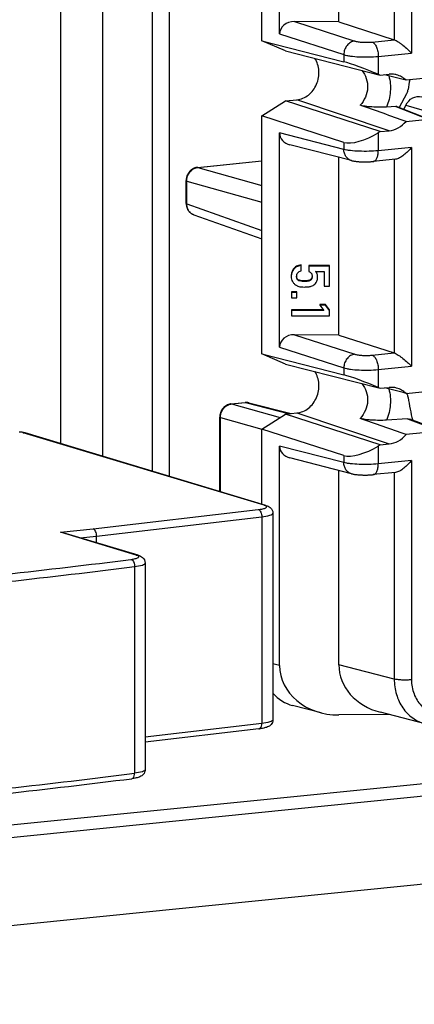
# Model space of a CAD drawing. Units: millimetres. Extents: x 0 to 594, y 0 to 420.
# Drawn here: x 521 to 528, y 298 to 313 of the extents above; entities that cross this region are included whole.
import ezdxf

# ---------------------------------------------------------------- set-up
doc = ezdxf.new("R2010")
doc.units = ezdxf.units.MM
doc.header["$LTSCALE"] = 32.67
for name, color, linetype in [('FORMDICHTUNGDXF_CONTINUOUS_LINE', 7, 'CONTINUOUS'), ('KASTEN_P_-52DXF_CONTINUOUS_LINE', 7, 'CONTINUOUS'), ('KLEMMENTRAEGDXF_CONTINUOUS_LINE', 7, 'CONTINUOUS'), ('STROMSCHIENEDXF_CONTINUOUS_LINE', 7, 'CONTINUOUS'), ('X-363-01_DXF_CONTINUOUS_LINE', 7, 'CONTINUOUS')]:
    doc.layers.add(name, color=color, linetype=linetype)

msp = doc.modelspace()

# ---------------------------------------------------------------- linework, layer by layer
at = {"layer": 'FORMDICHTUNGDXF_CONTINUOUS_LINE', "color": 7, "linetype": 'Continuous'}
for p, q in [((509.05248, 299.30616), (561.98198, 304.61265)), ((562.48198, 304.46226), (509.44404, 299.1449)), ((508.79834, 297.70144), (563.12768, 303.14827))]:
    msp.add_line(p, q, dxfattribs=at)
at = {"layer": 'KASTEN_P_-52DXF_CONTINUOUS_LINE', "color": 9, "linetype": 'Continuous'}
for p, q in [((523.40687, 329.47841), (523.40687, 306.08382)), ((523.6707, 329.50486), (523.6707, 306.00447)), ((521.96367, 329.33372), (521.96367, 306.51789)), ((522.62324, 329.39985), (522.62324, 306.31951))]:
    msp.add_line(p, q, dxfattribs=at)
at = {"layer": 'KASTEN_P_-52DXF_CONTINUOUS_LINE', "color": 7, "linetype": 'Continuous'}
msp.add_line((509.05248, 299.30616), (561.98236, 304.61269), dxfattribs=at)
at = {"layer": 'KLEMMENTRAEGDXF_CONTINUOUS_LINE', "color": 7, "linetype": 'Continuous'}
for p, q in [((525.12897, 312.85228), (525.12897, 315.41272)), ((525.40899, 312.95897), (525.40899, 315.14418)), ((526.34215, 313.14788), (526.34215, 314.76092)), ((526.34215, 313.14788), (525.64224, 313.1539)), ((526.34215, 313.14788), (527.2144, 312.8667)), ((525.12897, 312.85228), (526.42036, 312.52217)), ((525.50071, 312.69256), (525.12897, 312.85228)), ((525.50071, 312.69256), (526.99455, 312.31069)), ((526.96323, 312.32415), (526.99455, 312.31069)), ((526.99455, 312.31069), (527.13323, 312.32459)), ((527.94399, 312.28643), (527.39959, 312.23185)), ((527.40929, 312.01462), (527.29414, 311.80041)), ((525.12897, 311.67045), (525.50071, 311.90471)), ((525.50071, 311.90471), (525.68323, 311.92301)), ((526.99455, 311.42314), (525.50071, 311.90471)), ((527.2401, 311.81801), (527.09278, 311.8094)), ((527.25513, 311.81566), (527.76445, 311.61655)), ((525.12897, 307.92824), (525.12897, 311.67045)), ((526.42036, 311.25415), (525.12897, 311.67045)), ((527.39959, 311.5832), (527.7507, 311.6184)), ((525.40899, 308.03493), (525.40899, 311.40191)), ((526.99455, 311.42314), (526.96323, 311.4034)), ((526.99455, 311.42314), (527.13323, 311.43705)), ((526.54226, 310.96749), (525.57256, 311.21537)), ((524.11592, 310.86117), (525.12897, 310.96274)), ((526.34215, 308.22385), (526.34215, 311.01865)), ((527.23619, 310.98884), (526.88318, 310.95345)), ((523.93999, 310.29533), (523.93999, 310.65301)), ((524.05839, 310.11685), (525.12897, 309.7359)), ((525.74824, 309.23222), (525.74824, 309.32734)), ((525.87293, 309.31639), (525.87293, 309.22614)), ((526.19721, 309.31639), (525.87293, 309.31639)), ((526.19721, 309.30598), (525.87293, 309.30598)), ((525.97581, 309.22614), (526.1112, 309.22614)), ((526.1112, 309.22614), (526.1112, 308.99149)), ((526.19721, 308.99149), (526.19721, 309.31639)), ((525.59762, 308.90221), (525.59762, 308.80709)), ((525.68322, 308.90221), (525.59762, 308.90221)), ((525.68322, 308.89179), (525.59762, 308.89179)), ((525.68322, 308.80709), (525.68322, 308.90221)), ((526.1112, 308.99149), (526.19721, 308.99149)), ((525.59762, 308.80709), (525.68322, 308.80709)), ((526.04371, 308.70606), (526.04371, 308.69564)), ((526.13507, 308.70606), (526.04371, 308.70606)), ((526.19721, 308.62176), (526.13507, 308.70606)), ((526.13507, 308.70606), (526.13507, 308.69564)), ((525.59639, 308.62176), (525.59639, 308.52623)), ((526.09853, 308.62176), (525.59639, 308.62176)), ((526.10626, 308.61134), (525.59639, 308.61134)), ((526.04371, 308.69564), (526.10626, 308.61134)), ((526.13507, 308.69564), (526.04371, 308.69564)), ((526.19721, 308.61134), (526.13507, 308.69564)), ((526.19721, 308.52623), (526.19721, 308.62176)), ((525.59639, 308.52623), (526.19721, 308.52623)), ((526.34215, 308.22385), (525.64224, 308.22986)), ((526.34215, 308.22385), (527.2144, 307.94266)), ((525.12897, 307.92824), (526.42036, 307.59813)), ((525.50071, 307.76852), (525.12897, 307.92824)), ((525.50071, 307.76852), (526.99455, 307.38665)), ((526.96323, 307.40011), (526.99455, 307.38665)), ((526.99455, 307.38665), (527.13323, 307.40056)), ((527.39959, 307.30781), (527.7507, 307.34301)), ((524.644, 307.14094), (524.86888, 307.16348)), ((524.92771, 307.15911), (525.59052, 306.98968)), ((525.50071, 306.98067), (525.68323, 306.99897)), ((524.46807, 305.76465), (524.46807, 306.93276)), ((525.12897, 306.74641), (525.50071, 306.98067)), ((526.99455, 306.4991), (525.50071, 306.98067)), ((527.42532, 306.90479), (527.09278, 306.88536)), ((527.97698, 306.70962), (527.46155, 306.89948)), ((526.42036, 306.33011), (525.12897, 306.74641)), ((525.12897, 305.56587), (525.12897, 306.74641)), ((527.94399, 306.71374), (527.39959, 306.65916)), ((525.40899, 303.03095), (525.40899, 306.47787)), ((526.99455, 306.4991), (526.96323, 306.47937)), ((526.99455, 306.4991), (527.13323, 306.51301)), ((526.54226, 306.04345), (525.57256, 306.29134)), ((526.34215, 303.03897), (526.34215, 306.09461)), ((527.23619, 306.0648), (526.88318, 306.02941)), ((526.0633, 302.28481), (525.61476, 302.39947)), ((527.13256, 302.25804), (526.34201, 302.25125)), ((527.70065, 302.11282), (526.99647, 302.29283))]:
    msp.add_line(p, q, dxfattribs=at)
at = {"layer": 'KLEMMENTRAEGDXF_CONTINUOUS_LINE', "color": 9, "linetype": 'Continuous'}
for p, q in [((527.48584, 314.91704), (527.48584, 312.65758)), ((527.2144, 314.72892), (527.2144, 312.8667)), ((525.64224, 313.1539), (526.59354, 312.84723)), ((525.40899, 312.95897), (526.42036, 312.63294)), ((526.86497, 312.83166), (527.2144, 312.8667)), ((526.42036, 312.63294), (526.42036, 312.52217)), ((526.96323, 312.60518), (527.48584, 312.65758)), ((526.96323, 312.60518), (526.96323, 312.32415)), ((527.13323, 311.43705), (525.68323, 311.92301)), ((527.2401, 311.81801), (527.7507, 311.6184)), ((526.42036, 311.14338), (525.40899, 311.40191)), ((526.96323, 311.4034), (526.96323, 311.12237)), ((526.42036, 311.25415), (526.42036, 311.14338)), ((527.48584, 311.17477), (526.96323, 311.12237)), ((527.48584, 311.17477), (527.48584, 307.73354)), ((524.12321, 310.86055), (525.12897, 310.96139)), ((527.2144, 310.98666), (527.2144, 307.94266)), ((524.12321, 310.86055), (525.12897, 310.57511)), ((523.94969, 310.2887), (523.94969, 310.64638)), ((523.94969, 310.64638), (525.12897, 310.31169)), ((523.94969, 310.2887), (525.12897, 309.86907)), ((525.62839, 309.26499), (525.62839, 309.25457)), ((525.72154, 309.08558), (525.72154, 309.07516)), ((525.80709, 309.07485), (525.80709, 309.06443)), ((525.88968, 309.09171), (525.88968, 309.08129)), ((525.64224, 308.22986), (526.59354, 307.92319)), ((525.40899, 308.03493), (526.42036, 307.7089)), ((526.86497, 307.90763), (527.2144, 307.94266)), ((526.42036, 307.7089), (526.42036, 307.59813)), ((526.96323, 307.68114), (527.48584, 307.73354)), ((526.96323, 307.68114), (526.96323, 307.40011)), ((524.65128, 307.14032), (524.87616, 307.16286)), ((524.87616, 307.16286), (525.56404, 306.98702)), ((524.65128, 307.14032), (525.41663, 306.92769)), ((525.68323, 306.99897), (527.13323, 306.51301)), ((524.4781, 305.76163), (524.4781, 306.92602)), ((524.4781, 306.92602), (525.12866, 306.74529)), ((527.42532, 306.90479), (527.94399, 306.71374)), ((526.42036, 306.21934), (525.40899, 306.47787)), ((526.96323, 306.47937), (526.96323, 306.19833)), ((526.42036, 306.33011), (526.42036, 306.21934)), ((527.48584, 306.25073), (526.96323, 306.19833)), ((527.48584, 306.25073), (527.48584, 302.80381)), ((527.2144, 306.06262), (527.2144, 302.816)), ((525.40899, 303.03095), (525.306, 303.05728)), ((527.2144, 302.816), (526.34215, 303.03897))]:
    msp.add_line(p, q, dxfattribs=at)
at = {"layer": 'KLEMMENTRAEGDXF_CONTINUOUS_LINE', "color": 7, "linetype": 'Continuous'}
for points in [[(526.54227, 310.96749), (526.5488, 310.96588), (526.5582, 310.96375), (526.56842, 310.96168), (526.5793, 310.9597), (526.59073, 310.95785), (526.60263, 310.95614), (526.61487, 310.9546), (526.62729, 310.95322), (526.6397, 310.95202), (526.652, 310.95099), (526.66396, 310.95012), (526.6757, 310.9494), (526.68728, 310.9488), (526.69878, 310.9483), (526.71033, 310.94791), (526.72193, 310.94761), (526.73361, 310.94741), (526.74532, 310.94731), (526.75705, 310.9473), (526.76878, 310.94738), (526.78048, 310.94756), (526.79216, 310.94783), (526.80383, 310.9482), (526.81549, 310.94866), (526.82715, 310.94923), (526.83882, 310.94989), (526.8505, 310.95066), (526.86219, 310.95155), (526.8739, 310.95256), (526.88318, 310.95345)], [(524.11592, 310.86117), (524.11101, 310.86061), (524.1022, 310.85924), (524.09342, 310.85741), (524.08468, 310.85513), (524.07603, 310.85239), (524.06746, 310.84919), (524.05902, 310.84556), (524.05071, 310.84147), (524.04256, 310.83696), (524.03459, 310.83202), (524.02682, 310.82666), (524.01928, 310.8209), (524.01198, 310.81476), (524.00494, 310.80824), (523.99819, 310.80136), (523.99173, 310.79414), (523.98559, 310.78659), (523.97979, 310.77874), (523.97433, 310.7706), (523.96923, 310.7622), (523.96451, 310.75355), (523.96018, 310.74468), (523.95624, 310.73561), (523.95272, 310.72636), (523.94961, 310.71696), (523.94692, 310.70742), (523.94467, 310.69779), (523.94285, 310.68807), (523.94148, 310.67829), (523.94055, 310.66849), (523.94007, 310.65867), (523.93999, 310.65301)], [(523.93999, 310.29533), (523.94007, 310.28962), (523.94053, 310.28017), (523.94142, 310.27078), (523.94271, 310.26149), (523.94442, 310.2523), (523.94654, 310.24325), (523.94905, 310.23435), (523.95197, 310.22562), (523.95526, 310.21708), (523.95893, 310.20876), (523.96297, 310.20066), (523.96737, 310.19282), (523.97211, 310.18524), (523.97718, 310.17793), (523.98257, 310.17093), (523.98826, 310.16424), (523.99424, 310.15788), (524.00048, 310.15185), (524.00698, 310.14617), (524.01373, 310.14085), (524.0207, 310.1359), (524.02788, 310.13131), (524.03526, 310.12711), (524.04282, 310.12329), (524.05056, 310.11986), (524.0584, 310.11685)], [(524.92771, 307.15911), (524.91995, 307.1609), (524.91219, 307.1623), (524.90435, 307.16334), (524.89646, 307.16402), (524.88852, 307.16432), (524.88056, 307.16425), (524.8726, 307.16381), (524.86888, 307.16348)], [(524.644, 307.14094), (524.63908, 307.14037), (524.63027, 307.139), (524.62149, 307.13718), (524.61276, 307.13489), (524.6041, 307.13215), (524.59554, 307.12896), (524.5871, 307.12532), (524.57879, 307.12124), (524.57064, 307.11673), (524.56267, 307.11178), (524.5549, 307.10643), (524.54736, 307.10067), (524.54006, 307.09452), (524.53302, 307.088), (524.52627, 307.08112), (524.51981, 307.0739), (524.51367, 307.06635), (524.50787, 307.0585), (524.50241, 307.05036), (524.49731, 307.04196), (524.49259, 307.03331), (524.48826, 307.02444), (524.48432, 307.01536), (524.48079, 307.00611), (524.47768, 306.99671), (524.475, 306.98718), (524.47275, 306.97754), (524.47093, 306.96782), (524.46956, 306.95804), (524.46863, 306.94823), (524.46815, 306.93842), (524.46807, 306.93276)], [(526.54227, 306.04345), (526.5488, 306.04184), (526.5582, 306.03972), (526.56842, 306.03764), (526.5793, 306.03566), (526.59073, 306.03381), (526.60263, 306.0321), (526.61487, 306.03056), (526.62729, 306.02918), (526.6397, 306.02798), (526.652, 306.02695), (526.66396, 306.02608), (526.6757, 306.02536), (526.68728, 306.02476), (526.69878, 306.02426), (526.71033, 306.02387), (526.72193, 306.02357), (526.73361, 306.02337), (526.74532, 306.02327), (526.75705, 306.02326), (526.76878, 306.02334), (526.78048, 306.02352), (526.79216, 306.02379), (526.80383, 306.02416), (526.81549, 306.02462), (526.82715, 306.02519), (526.83882, 306.02585), (526.8505, 306.02663), (526.86219, 306.02751), (526.8739, 306.02852), (526.88318, 306.02941)]]:
    msp.add_lwpolyline(points, dxfattribs=at)
at = {"layer": 'KLEMMENTRAEGDXF_CONTINUOUS_LINE', "color": 9, "linetype": 'Continuous'}
for centre, radius, start, end in [((524.13875, 310.70273), 0.15859, 98.206351, 98.552262), ((524.13857, 310.70404), 0.15727, 95.603866, 98.209466), ((524.10768, 310.25536), 0.14702, 247.844534, 250.411662), ((524.66688, 306.98309), 0.15801, 98.25729, 98.599307), ((524.66669, 306.9844), 0.15667, 95.645402, 98.260453)]:
    msp.add_arc(centre, radius, start, end, dxfattribs=at)
at = {"layer": 'KLEMMENTRAEGDXF_CONTINUOUS_LINE', "color": 7, "linetype": 'Continuous'}
msp.add_arc((525.82282, 309.157), 0.14452, 182.284681, 184.699451, dxfattribs=at)
for centre, major_axis, ratio, start_param, end_param in [((525.64231, 312.95691), (0.23325, -0.00718), 0.84404342, 1.59709243, 3.16758417), ((526.76323, 312.37422), (0.39986, -0.15469), 0.06757676, 1.07333494, 2.62667797), ((526.13832, 312.45307), (7.94555, -1.97705), 0.01111311, 1.41414803, 1.45743011), ((530.47188, 311.82561), (1.64695, 2.7788), 0.93262422, 1.94560319, 1.99354171), ((526.13832, 311.90705), (7.94549, -2.79602), 0.01360073, 1.41616888, 1.50773188), ((527.24006, 311.7786), (0.0184, 0.03555), 0.93217133, 0.09787358, 0.50570695), ((525.64231, 311.40398), (0.23325, 0.00718), 0.84404342, 3.11560113, 4.38281414), ((526.76323, 311.47364), (0.3947, 0.17948), 0.36164802, -2.76352991, -1.21018688), ((525.64231, 308.03287), (0.23325, -0.00718), 0.84404342, 1.59709243, 3.16758417), ((526.76323, 307.45018), (0.39986, -0.15469), 0.06757676, 1.07333494, 2.62667797), ((526.13832, 307.52903), (7.94555, -1.97705), 0.01111311, 1.41414803, 1.45743011), ((530.47188, 307.88638), (1.64695, 2.7788), 0.93262422, 2.28027898, 2.39711136), ((526.13832, 306.98301), (7.94549, -2.79602), 0.01360073, 1.41616888, 1.50773187), ((525.64231, 306.47994), (0.23325, 0.00718), 0.84404342, 3.11560113, 4.38281414), ((526.76323, 306.5496), (0.3947, 0.17948), 0.36164802, -2.76352991, -1.21018688), ((526.34229, 303.03922), (0.93299, 0.02874), 0.84404342, 3.11560113, 4.68609287), ((527.27546, 303.04724), (0.93299, 0.02874), 0.84404342, 3.11560113, 4.38280557), ((525.8219, 303.17224), (0.23104, 0.76612), 0.85270544, -3.64163651, -3.10523175)]:
    msp.add_ellipse(centre, major_axis=major_axis, ratio=ratio, start_param=start_param, end_param=end_param, dxfattribs=at)
at = {"layer": 'KLEMMENTRAEGDXF_CONTINUOUS_LINE', "color": 9, "linetype": 'Continuous'}
for points, knots in [([(526.59354, 312.84723), (526.57058, 312.84483), (526.52387, 312.82867), (526.46769, 312.77883), (526.43005, 312.71083), (526.4206, 312.65885), (526.42036, 312.63294)], [0, 0, 0, 0, 0.23208078, 0.48006957, 0.73948946, 1, 1, 1, 1]), ([(526.59354, 312.84723), (526.60111, 312.84479), (526.61828, 312.84048), (526.65867, 312.83342), (526.71723, 312.82809), (526.79063, 312.82669), (526.84071, 312.82923), (526.86497, 312.83166)], [0, 0, 0, 0, 0.08742158, 0.19407161, 0.45007247, 0.73220134, 1, 1, 1, 1]), ([(526.86497, 312.83166), (526.87969, 312.82673), (526.90024, 312.80963), (526.92092, 312.78024), (526.94123, 312.74), (526.95834, 312.68106), (526.96323, 312.63091), (526.96323, 312.60518)], [0, 0, 0, 0, 0.18029132, 0.29256482, 0.41864432, 0.7012586, 1, 1, 1, 1]), ([(526.42036, 312.63294), (526.43553, 312.6283), (526.46989, 312.62015), (526.55068, 312.60691), (526.6678, 312.59715), (526.81457, 312.59503), (526.9147, 312.60032), (526.96323, 312.60518)], [0, 0, 0, 0, 0.0871864, 0.19371582, 0.44971089, 0.73200511, 1, 1, 1, 1]), ([(526.70216, 312.38548), (526.73358, 312.34827), (526.78325, 312.26052), (526.80379, 312.11029), (526.76853, 311.96121), (526.71158, 311.87546), (526.67702, 311.83868)], [0, 0, 0, 0, 0.24513519, 0.49375697, 0.74598342, 1, 1, 1, 1]), ([(527.12894, 312.29969), (527.15095, 312.22034), (527.16681, 312.0511), (527.12583, 311.88649), (527.09278, 311.8094)], [0, 0, 0, 0, 0.4954071, 1, 1, 1, 1]), ([(526.96323, 311.12237), (526.91469, 311.11751), (526.8146, 311.11183), (526.66788, 311.11257), (526.55079, 311.12055), (526.46996, 311.13204), (526.43557, 311.13923), (526.42036, 311.14338)], [0, 0, 0, 0, 0.26837814, 0.55099003, 0.80696464, 0.91326063, 1, 1, 1, 1]), ([(526.54226, 310.96749), (526.52492, 310.97193), (526.49104, 310.98786), (526.45152, 311.029), (526.42633, 311.08279), (526.42054, 311.12294), (526.42036, 311.14337)], [0, 0, 0, 0, 0.23437847, 0.47703895, 0.73248361, 1, 1, 1, 1]), ([(526.88318, 310.95345), (526.88883, 310.95401), (526.90047, 310.95736), (526.91611, 310.96823), (526.92992, 310.98435), (526.94647, 311.01372), (526.95995, 311.06053), (526.96323, 311.10082), (526.96323, 311.12237)], [0, 0, 0, 0, 0.08482419, 0.17676448, 0.28079548, 0.39923648, 0.67802991, 1, 1, 1, 1]), ([(523.94969, 310.64638), (523.9496, 310.67157), (523.95801, 310.72219), (523.9935, 310.789), (524.04742, 310.83885), (524.09263, 310.85617), (524.11516, 310.85955)], [0, 0, 0, 0, 0.25921609, 0.51722849, 0.76541745, 1, 1, 1, 1]), ([(523.93999, 310.65301), (523.93999, 310.65161), (523.94351, 310.64834), (523.94718, 310.64719), (523.94969, 310.64638)], [0, 0, 0, 0, 0.34745146, 1, 1, 1, 1]), ([(523.93999, 310.29533), (523.93999, 310.29392), (523.94351, 310.29066), (523.94718, 310.2895), (523.94969, 310.2887)], [0, 0, 0, 0, 0.34745235, 1, 1, 1, 1]), ([(524.05224, 310.1192), (524.03696, 310.12542), (524.00786, 310.14351), (523.97473, 310.18374), (523.95406, 310.23366), (523.94963, 310.27019), (523.94969, 310.2887)], [0, 0, 0, 0, 0.23625029, 0.48011791, 0.73484141, 1, 1, 1, 1]), ([(526.59354, 307.92319), (526.57058, 307.92079), (526.52387, 307.90463), (526.46769, 307.85479), (526.43005, 307.78679), (526.4206, 307.73481), (526.42036, 307.7089)], [0, 0, 0, 0, 0.23208078, 0.48006957, 0.73948946, 1, 1, 1, 1]), ([(526.59354, 307.92319), (526.60111, 307.92075), (526.61828, 307.91644), (526.65867, 307.90938), (526.71723, 307.90406), (526.79063, 307.90265), (526.84071, 307.90519), (526.86497, 307.90763)], [0, 0, 0, 0, 0.08742158, 0.19407161, 0.45007247, 0.73220134, 1, 1, 1, 1]), ([(526.86497, 307.90763), (526.87969, 307.90269), (526.90024, 307.88559), (526.92092, 307.8562), (526.94123, 307.81596), (526.95834, 307.75702), (526.96323, 307.70687), (526.96323, 307.68114)], [0, 0, 0, 0, 0.18029132, 0.29256482, 0.41864432, 0.7012586, 1, 1, 1, 1]), ([(526.42036, 307.7089), (526.43553, 307.70426), (526.46989, 307.69611), (526.55068, 307.68287), (526.6678, 307.67311), (526.81457, 307.67099), (526.9147, 307.67628), (526.96323, 307.68114)], [0, 0, 0, 0, 0.0871864, 0.19371582, 0.44971089, 0.73200511, 1, 1, 1, 1]), ([(526.70217, 307.46144), (526.73358, 307.42422), (526.78326, 307.33648), (526.80379, 307.18625), (526.76853, 307.03717), (526.71158, 306.95142), (526.67702, 306.91464)], [0, 0, 0, 0, 0.24513491, 0.49375647, 0.74598245, 1, 1, 1, 1]), ([(527.12894, 307.37565), (527.15095, 307.2963), (527.16681, 307.12706), (527.12583, 306.96245), (527.09278, 306.88536)], [0, 0, 0, 0, 0.49540737, 1, 1, 1, 1]), ([(524.87616, 307.16286), (524.8805, 307.16331), (524.89776, 307.16433), (524.9152, 307.16231), (524.92771, 307.15911)], [0, 0, 0, 0, 0.25253542, 1, 1, 1, 1]), ([(524.4781, 306.92602), (524.47801, 306.95121), (524.4864, 307.00183), (524.52181, 307.06866), (524.57561, 307.11855), (524.62075, 307.13591), (524.64325, 307.13931)], [0, 0, 0, 0, 0.25938189, 0.51749858, 0.76563969, 1, 1, 1, 1]), ([(524.46807, 306.93276), (524.46807, 306.93132), (524.47174, 306.928), (524.47551, 306.92684), (524.4781, 306.92602)], [0, 0, 0, 0, 0.34571501, 1, 1, 1, 1]), ([(526.54226, 306.04345), (526.52492, 306.04789), (526.49104, 306.06383), (526.45152, 306.10496), (526.42633, 306.15875), (526.42054, 306.1989), (526.42036, 306.21934)], [0, 0, 0, 0, 0.23437847, 0.47703895, 0.73248361, 1, 1, 1, 1]), ([(526.96323, 306.19833), (526.91469, 306.19347), (526.8146, 306.1878), (526.66788, 306.18853), (526.55079, 306.19651), (526.46996, 306.208), (526.43557, 306.21519), (526.42036, 306.21934)], [0, 0, 0, 0, 0.26837814, 0.55099003, 0.80696464, 0.91326063, 1, 1, 1, 1]), ([(526.88318, 306.02941), (526.88883, 306.02998), (526.90047, 306.03333), (526.91611, 306.04419), (526.92992, 306.06031), (526.94647, 306.08968), (526.95995, 306.13649), (526.96323, 306.17678), (526.96323, 306.19833)], [0, 0, 0, 0, 0.08482419, 0.17676448, 0.28079548, 0.39923648, 0.67802991, 1, 1, 1, 1]), ([(527.2144, 302.816), (527.21459, 302.73446), (527.23669, 302.57408), (527.32143, 302.39232), (527.41844, 302.27404), (527.5028, 302.20151), (527.59738, 302.1462), (527.66581, 302.12173), (527.70063, 302.11282)], [0, 0, 0, 0, 0.26645552, 0.52095488, 0.6438803, 0.76415435, 0.88253281, 1, 1, 1, 1]), ([(527.48584, 302.80381), (527.46157, 302.80138), (527.41152, 302.79864), (527.33814, 302.79935), (527.27959, 302.80379), (527.23919, 302.80997), (527.222, 302.81381), (527.2144, 302.816)], [0, 0, 0, 0, 0.26818804, 0.55064293, 0.80662912, 0.91304061, 1, 1, 1, 1]), ([(527.48584, 302.80381), (527.48584, 302.72861), (527.50494, 302.61559), (527.56971, 302.48342), (527.63464, 302.39936), (527.71411, 302.33283), (527.80508, 302.28652), (527.90385, 302.26239), (527.97175, 302.26173), (528.00537, 302.2651)], [0, 0, 0, 0, 0.26723693, 0.39578208, 0.52041543, 0.64178124, 0.76109125, 0.87993753, 1, 1, 1, 1])]:
    msp.add_open_spline(points, degree=3, knots=knots, dxfattribs=at)
at = {"layer": 'KLEMMENTRAEGDXF_CONTINUOUS_LINE', "color": 7, "linetype": 'Continuous'}
for points, knots in [([(527.2144, 312.8667), (527.22431, 312.86351), (527.24588, 312.85323), (527.27902, 312.83321), (527.31511, 312.80804), (527.36416, 312.77037), (527.42198, 312.72074), (527.46551, 312.67866), (527.48584, 312.65758)], [0, 0, 0, 0, 0.09055876, 0.20674017, 0.33711706, 0.47333435, 0.74503296, 1, 1, 1, 1]), ([(525.68323, 311.92301), (525.71529, 311.92623), (525.78011, 311.94325), (525.86745, 311.99602), (525.94087, 312.07216), (525.99518, 312.16599), (526.0267, 312.27075), (526.03313, 312.37899), (526.01396, 312.48293), (525.98405, 312.54584), (525.96536, 312.57379)], [0, 0, 0, 0, 0.11595998, 0.23693578, 0.36292149, 0.49252405, 0.623437, 0.75303932, 0.87902464, 1, 1, 1, 1]), ([(527.25247, 312.31533), (527.24285, 312.31787), (527.20374, 312.32635), (527.16312, 312.32759), (527.13323, 312.32459)], [0, 0, 0, 0, 0.24884052, 1, 1, 1, 1]), ([(527.39959, 312.23185), (527.37895, 312.2517), (527.33302, 312.28631), (527.27974, 312.30811), (527.25247, 312.31533)], [0, 0, 0, 0, 0.50376655, 1, 1, 1, 1]), ([(527.40929, 312.01462), (527.41228, 312.02019), (527.42325, 312.04293), (527.43017, 312.06761), (527.43276, 312.08632)], [0, 0, 0, 0, 0.25104188, 1, 1, 1, 1]), ([(527.09278, 311.8094), (527.05477, 311.80718), (526.9781, 311.80545), (526.88307, 311.80864), (526.80922, 311.81461), (526.75887, 311.82056), (526.71506, 311.828), (526.68848, 311.83464), (526.67702, 311.83868)], [0, 0, 0, 0, 0.27298141, 0.5494844, 0.68136823, 0.80421994, 0.91283687, 1, 1, 1, 1]), ([(527.13323, 311.43705), (527.18303, 311.44204), (527.28412, 311.47512), (527.36498, 311.54297), (527.39959, 311.5832)], [0, 0, 0, 0, 0.4853549, 1, 1, 1, 1]), ([(527.48584, 311.17477), (527.46814, 311.15287), (527.43029, 311.11077), (527.36828, 311.05492), (527.3127, 311.01645), (527.26805, 310.9957), (527.24628, 310.98985), (527.23605, 310.98883)], [0, 0, 0, 0, 0.26661906, 0.53473754, 0.78906117, 0.90259955, 1, 1, 1, 1]), ([(525.74824, 309.32734), (525.7351, 309.32591), (525.71036, 309.32154), (525.67654, 309.30883), (525.64863, 309.29015), (525.63431, 309.27378), (525.62839, 309.26499)], [0, 0, 0, 0, 0.2843921, 0.53802517, 0.77190488, 1, 1, 1, 1]), ([(525.62839, 309.26499), (525.61715, 309.24829), (525.59904, 309.213), (525.59268, 309.17366), (525.59268, 309.15469)], [0, 0, 0, 0, 0.51480446, 1, 1, 1, 1]), ([(525.62839, 309.25457), (525.61715, 309.23787), (525.59904, 309.20258), (525.59268, 309.16324), (525.59268, 309.14427)], [0, 0, 0, 0, 0.51480446, 1, 1, 1, 1]), ([(525.74824, 309.31692), (525.7351, 309.31549), (525.71036, 309.31112), (525.67654, 309.29841), (525.64863, 309.27973), (525.63431, 309.26336), (525.62839, 309.25457)], [0, 0, 0, 0, 0.2843921, 0.53802517, 0.77190488, 1, 1, 1, 1]), ([(525.67828, 309.14751), (525.67828, 309.1575), (525.6803, 309.17764), (525.69399, 309.20543), (525.71883, 309.22412), (525.73832, 309.23016), (525.74824, 309.23222)], [0, 0, 0, 0, 0.2488832, 0.49752116, 0.74772937, 1, 1, 1, 1]), ([(525.87293, 309.22614), (525.88693, 309.21856), (525.90677, 309.20312), (525.9207, 309.17392), (525.92272, 309.15789), (525.92272, 309.14995)], [0, 0, 0, 0, 0.50037695, 0.75040019, 1, 1, 1, 1]), ([(526.00873, 309.13171), (526.00873, 309.14884), (526.00361, 309.18307), (525.98638, 309.21317), (525.97581, 309.22614)], [0, 0, 0, 0, 0.50589412, 1, 1, 1, 1]), ([(526.00873, 309.14213), (526.00873, 309.15716), (526.00485, 309.18698), (525.99178, 309.21414), (525.98358, 309.22615)], [0, 0, 0, 0, 0.50832103, 1, 1, 1, 1]), ([(525.59268, 309.14427), (525.59268, 309.13042), (525.59555, 309.10345), (525.60594, 309.07824), (525.6127, 309.06718)], [0, 0, 0, 0, 0.51662758, 1, 1, 1, 1]), ([(525.6127, 309.06718), (525.61592, 309.06191), (525.62829, 309.04319), (525.64363, 309.02621), (525.65652, 309.01628)], [0, 0, 0, 0, 0.27528158, 1, 1, 1, 1]), ([(525.65652, 309.01628), (525.66058, 309.01315), (525.6771, 309.00145), (525.69584, 308.99282), (525.71038, 308.98865)], [0, 0, 0, 0, 0.25297106, 1, 1, 1, 1]), ([(525.72154, 309.07516), (525.7141, 309.07699), (525.69959, 309.08344), (525.68533, 309.10237), (525.67924, 309.12466), (525.67828, 309.1399), (525.67828, 309.14751)], [0, 0, 0, 0, 0.25122556, 0.50067239, 0.75022152, 1, 1, 1, 1]), ([(525.72154, 309.08558), (525.71551, 309.08706), (525.70397, 309.09169), (525.69027, 309.10496), (525.68173, 309.12348), (525.67941, 309.13754), (525.67878, 309.14516)], [0, 0, 0, 0, 0.23643111, 0.46234823, 0.70860987, 1, 1, 1, 1]), ([(525.80709, 309.07485), (525.79998, 309.07485), (525.7712, 309.07577), (525.74258, 309.0804), (525.72154, 309.08558)], [0, 0, 0, 0, 0.24684947, 1, 1, 1, 1]), ([(525.88968, 309.09171), (525.884, 309.08884), (525.8578, 309.07802), (525.82898, 309.07485), (525.80709, 309.07485)], [0, 0, 0, 0, 0.2250186, 1, 1, 1, 1]), ([(525.88968, 309.08129), (525.88337, 309.0781), (525.85704, 309.06749), (525.82827, 309.06443), (525.80709, 309.06443)], [0, 0, 0, 0, 0.25024123, 1, 1, 1, 1]), ([(525.92257, 309.15346), (525.92225, 309.14632), (525.92067, 309.133), (525.91431, 309.11497), (525.90394, 309.10075), (525.89463, 309.09422), (525.88968, 309.09171)], [0, 0, 0, 0, 0.29213604, 0.54424041, 0.7730736, 1, 1, 1, 1]), ([(525.92272, 309.14995), (525.92272, 309.14327), (525.92192, 309.12988), (525.91707, 309.11026), (525.90669, 309.09261), (525.89566, 309.08432), (525.88968, 309.08129)], [0, 0, 0, 0, 0.24970172, 0.49932515, 0.74910863, 1, 1, 1, 1]), ([(525.90626, 308.99108), (525.91681, 308.99474), (525.93763, 309.00464), (525.95589, 309.01865), (525.9645, 309.02654)], [0, 0, 0, 0, 0.48849052, 1, 1, 1, 1]), ([(525.9645, 309.02654), (525.96751, 309.0293), (525.98003, 309.04228), (525.98942, 309.05801), (525.99539, 309.07059)], [0, 0, 0, 0, 0.22658557, 1, 1, 1, 1]), ([(525.99539, 309.07059), (525.9998, 309.07987), (526.00666, 309.09993), (526.00873, 309.121), (526.00873, 309.13171)], [0, 0, 0, 0, 0.48958124, 1, 1, 1, 1]), ([(525.71038, 308.98865), (525.72253, 308.98516), (525.75265, 308.98074), (525.78289, 308.97973), (525.8005, 308.97973)], [0, 0, 0, 0, 0.4178671, 1, 1, 1, 1]), ([(525.8005, 308.97973), (525.8217, 308.97973), (525.851, 308.98059), (525.88625, 308.98555), (525.90026, 308.98899), (525.90626, 308.99108)], [0, 0, 0, 0, 0.59591393, 0.82138164, 1, 1, 1, 1]), ([(527.2144, 307.94266), (527.22431, 307.93947), (527.24588, 307.92919), (527.27902, 307.90917), (527.31511, 307.884), (527.36416, 307.84633), (527.42198, 307.7967), (527.46551, 307.75462), (527.48584, 307.73354)], [0, 0, 0, 0, 0.09055876, 0.20674017, 0.33711706, 0.47333435, 0.74503296, 1, 1, 1, 1]), ([(525.68323, 306.99897), (525.71529, 307.00219), (525.78011, 307.01921), (525.86745, 307.07198), (525.94087, 307.14812), (525.99518, 307.24196), (526.0267, 307.34671), (526.03313, 307.45496), (526.01396, 307.55889), (525.98405, 307.6218), (525.96536, 307.64975)], [0, 0, 0, 0, 0.11595998, 0.23693578, 0.36292149, 0.49252405, 0.623437, 0.75303932, 0.87902464, 1, 1, 1, 1]), ([(527.25247, 307.39129), (527.24285, 307.39383), (527.20374, 307.40231), (527.16312, 307.40355), (527.13323, 307.40056)], [0, 0, 0, 0, 0.24884052, 1, 1, 1, 1]), ([(527.39959, 307.30781), (527.37895, 307.32766), (527.33302, 307.36228), (527.27974, 307.38407), (527.25247, 307.39129)], [0, 0, 0, 0, 0.50376655, 1, 1, 1, 1]), ([(527.43276, 307.2415), (527.43192, 307.24746), (527.42754, 307.27084), (527.4188, 307.29342), (527.41007, 307.30887)], [0, 0, 0, 0, 0.25324715, 1, 1, 1, 1]), ([(527.09278, 306.88536), (527.05477, 306.88314), (526.9781, 306.88141), (526.88307, 306.88461), (526.80922, 306.89057), (526.75887, 306.89652), (526.71506, 306.90396), (526.68848, 306.9106), (526.67702, 306.91464)], [0, 0, 0, 0, 0.27298128, 0.54948455, 0.6813683, 0.80421995, 0.91283691, 1, 1, 1, 1]), ([(527.42532, 306.90479), (527.42841, 306.90497), (527.44067, 306.90508), (527.45295, 306.90265), (527.46155, 306.89948)], [0, 0, 0, 0, 0.2523853, 1, 1, 1, 1]), ([(527.13323, 306.51301), (527.18303, 306.518), (527.28412, 306.55108), (527.36498, 306.61893), (527.39959, 306.65916)], [0, 0, 0, 0, 0.4853549, 1, 1, 1, 1]), ([(527.48584, 306.25073), (527.46814, 306.22883), (527.43029, 306.18673), (527.36828, 306.13089), (527.3127, 306.09241), (527.26805, 306.07166), (527.24628, 306.06581), (527.23605, 306.06479)], [0, 0, 0, 0, 0.26661906, 0.53473754, 0.78906117, 0.90259955, 1, 1, 1, 1])]:
    msp.add_open_spline(points, degree=3, knots=knots, dxfattribs=at)
at = {"layer": 'KLEMMENTRAEGDXF_CONTINUOUS_LINE', "color": 9, "linetype": 'Continuous'}
for points in [[(524.11592, 310.86117), (524.11835, 310.86142), (524.12085, 310.86118), (524.12321, 310.86055)], [(524.86888, 307.16348), (524.87131, 307.16373), (524.87381, 307.16349), (524.87616, 307.16286)], [(524.644, 307.14094), (524.64642, 307.14118), (524.64893, 307.14095), (524.65128, 307.14032)]]:
    msp.add_open_spline(points, degree=3, dxfattribs=at)
at = {"layer": 'KLEMMENTRAEGDXF_CONTINUOUS_LINE', "color": 7, "linetype": 'Continuous'}
msp.add_open_spline([(525.80709, 309.06443), (525.77835, 309.06443), (525.74944, 309.06829), (525.72154, 309.07516)], degree=3, dxfattribs=at)
at = {"layer": 'STROMSCHIENEDXF_CONTINUOUS_LINE', "color": 3, "linetype": 'Continuous'}
msp.add_line((527.36673, 311.77203), (527.3989, 311.83861), dxfattribs=at)
at = {"layer": 'STROMSCHIENEDXF_CONTINUOUS_LINE', "color": 9, "linetype": 'Continuous'}
msp.add_line((527.3989, 311.83861), (527.6489, 311.76342), dxfattribs=at)
at = {"layer": 'STROMSCHIENEDXF_CONTINUOUS_LINE', "color": 3, "linetype": 'Continuous'}
msp.add_open_spline([(527.3989, 311.83861), (527.42169, 311.88578), (527.49215, 311.96721), (527.60256, 311.98192), (527.6479, 311.96835)], degree=3, knots=[0, 0, 0, 0, 0.52538061, 1, 1, 1, 1], dxfattribs=at)
at = {"layer": 'X-363-01_DXF_CONTINUOUS_LINE', "color": 9, "linetype": 'Continuous'}
for p, q in [((525.1658, 305.54885), (521.37558, 306.68883)), ((522.47717, 305.17548), (525.07375, 305.47961)), ((522.53019, 305.06227), (525.12967, 305.36674)), ((525.12967, 305.36674), (525.12967, 302.11687)), ((521.96058, 305.12369), (522.47717, 305.17548)), ((523.15417, 304.7647), (521.96058, 305.12369)), ((522.27097, 305.03628), (522.53019, 305.06227)), ((523.12915, 304.58394), (523.12915, 301.33407)), ((525.12967, 302.11687), (523.29436, 301.90191))]:
    msp.add_line(p, q, dxfattribs=at)
at = {"layer": 'X-363-01_DXF_CONTINUOUS_LINE', "color": 7, "linetype": 'Continuous'}
for p, q in [((525.1946, 305.54613), (521.40438, 306.68611)), ((525.306, 305.42432), (525.306, 302.17446)), ((523.18297, 304.76198), (522.0059, 305.11601)), ((522.53019, 304.95831), (522.53019, 305.06227)), ((523.29436, 304.64017), (523.29436, 301.39031)), ((525.08539, 302.03195), (523.29436, 301.82217))]:
    msp.add_line(p, q, dxfattribs=at)
at = {"layer": 'X-363-01_DXF_CONTINUOUS_LINE', "color": 9, "linetype": 'Continuous'}
for centre, radius, start, end in [((506.37187, 437.57426), 133.92292, 276.3056913, 277.1627386), ((506.38872, 437.79472), 134.25854, 276.3056913, 277.1627386), ((506.69455, 431.95482), 131.65059, 276.2972023, 277.1712277)]:
    msp.add_arc(centre, radius, start, end, dxfattribs=at)
at = {"layer": 'X-363-01_DXF_CONTINUOUS_LINE', "color": 7, "linetype": 'Continuous'}
msp.add_arc((506.37187, 434.22587), 134.02288, 276.3056943, 277.1627484, dxfattribs=at)
at = {"layer": 'X-363-01_DXF_CONTINUOUS_LINE', "color": 9, "linetype": 'Continuous'}
for points, knots in [([(521.37558, 306.68883), (521.37164, 306.69001), (521.35056, 306.69475), (521.32893, 306.69636), (521.31148, 306.69706)], [0, 0, 0, 0, 0.19049789, 1, 1, 1, 1]), ([(525.07375, 305.47961), (525.09822, 305.48248), (525.13173, 305.48751), (525.17138, 305.4979), (525.19039, 305.50584), (525.20346, 305.51349), (525.20906, 305.53136), (525.19347, 305.53818), (525.18533, 305.54179)], [0, 0, 0, 0, 0.42959631, 0.59056592, 0.71101782, 0.7917788, 0.84476139, 1, 1, 1, 1]), ([(525.07375, 305.47961), (525.09169, 305.475), (525.12199, 305.43502), (525.12967, 305.39195), (525.12967, 305.36674)], [0, 0, 0, 0, 0.42342988, 1, 1, 1, 1]), ([(525.12967, 305.36674), (525.17334, 305.37185), (525.23084, 305.38145), (525.2892, 305.40152), (525.30599, 305.41746), (525.30599, 305.42432)], [0, 0, 0, 0, 0.6911835, 0.89214685, 1, 1, 1, 1]), ([(523.07045, 304.69648), (523.09369, 304.6994), (523.12543, 304.70443), (523.16285, 304.71482), (523.1805, 304.72258), (523.19267, 304.73032), (523.19659, 304.74802), (523.18145, 304.75424), (523.17332, 304.75781)], [0, 0, 0, 0, 0.42804514, 0.58708697, 0.70536891, 0.7843933, 0.83776909, 1, 1, 1, 1]), ([(523.07045, 304.69648), (523.07884, 304.69447), (523.1173, 304.6692), (523.12915, 304.61928), (523.12915, 304.58394)], [0, 0, 0, 0, 0.19624103, 1, 1, 1, 1]), ([(523.12915, 304.58394), (523.17016, 304.5891), (523.22407, 304.5985), (523.27893, 304.61829), (523.29436, 304.63362), (523.29436, 304.64017)], [0, 0, 0, 0, 0.69014735, 0.8906027, 1, 1, 1, 1]), ([(525.08538, 302.03196), (525.09177, 302.03271), (525.1236, 302.04891), (525.12967, 302.08968), (525.12967, 302.11687)], [0, 0, 0, 0, 0.19113933, 1, 1, 1, 1]), ([(525.30599, 302.17446), (525.30599, 302.1676), (525.2892, 302.15166), (525.23084, 302.13158), (525.17334, 302.12199), (525.12967, 302.11687)], [0, 0, 0, 0, 0.10785315, 0.3088165, 1, 1, 1, 1]), ([(523.08294, 301.24893), (523.08958, 301.24976), (523.1219, 301.26563), (523.12915, 301.30675), (523.12915, 301.33407)], [0, 0, 0, 0, 0.19673153, 1, 1, 1, 1]), ([(523.29436, 301.39031), (523.29436, 301.38375), (523.27893, 301.36842), (523.22407, 301.34864), (523.17016, 301.33923), (523.12915, 301.33407)], [0, 0, 0, 0, 0.1093973, 0.30985265, 1, 1, 1, 1])]:
    msp.add_open_spline(points, degree=3, knots=knots, dxfattribs=at)
at = {"layer": 'X-363-01_DXF_CONTINUOUS_LINE', "color": 7, "linetype": 'Continuous'}
for points in [[(521.3584, 306.69516), (521.34559, 306.69672), (521.33271, 306.6977), (521.31982, 306.69831)], [(521.40438, 306.68611), (521.38942, 306.69061), (521.3739, 306.69328), (521.3584, 306.69516)], [(522.00581, 305.11603), (521.99116, 305.12042), (521.97585, 305.12298), (521.96058, 305.12369)]]:
    msp.add_open_spline(points, degree=3, dxfattribs=at)
at = {"layer": 'X-363-01_DXF_CONTINUOUS_LINE', "color": 9, "linetype": 'Continuous'}
for points in [[(521.37558, 306.68883), (521.38517, 306.68979), (521.39514, 306.68887), (521.40438, 306.6861)], [(525.1658, 305.54885), (525.1754, 305.54981), (525.18537, 305.54889), (525.1946, 305.54613)], [(525.18533, 305.54179), (525.17901, 305.5446), (525.17243, 305.54686), (525.1658, 305.54885)], [(523.15417, 304.7647), (523.16376, 304.76566), (523.17373, 304.76474), (523.18297, 304.76198)], [(523.17332, 304.75781), (523.16711, 304.76054), (523.16066, 304.76274), (523.15417, 304.7647)]]:
    msp.add_open_spline(points, degree=3, dxfattribs=at)
at = {"layer": 'X-363-01_DXF_CONTINUOUS_LINE', "color": 7, "linetype": 'Continuous'}
for points, knots in [([(525.1946, 305.54613), (525.21926, 305.53872), (525.275, 305.51677), (525.306, 305.45669), (525.306, 305.42432)], [0, 0, 0, 0, 0.4429817, 1, 1, 1, 1]), ([(522.53019, 305.06227), (522.53019, 305.08746), (522.52304, 305.12979), (522.4946, 305.17064), (522.47717, 305.17548)], [0, 0, 0, 0, 0.58202229, 1, 1, 1, 1]), ([(523.18297, 304.76198), (523.20762, 304.75457), (523.26336, 304.73262), (523.29436, 304.67254), (523.29436, 304.64017)], [0, 0, 0, 0, 0.4429817, 1, 1, 1, 1]), ([(525.306, 302.17446), (525.306, 302.1472), (525.28484, 302.09607), (525.22231, 302.05919), (525.15606, 302.04178), (525.11032, 302.03487), (525.08539, 302.03195)], [0, 0, 0, 0, 0.28515315, 0.51684074, 0.73737048, 1, 1, 1, 1]), ([(523.29436, 301.39031), (523.29436, 301.36373), (523.27435, 301.31379), (523.21426, 301.27655), (523.15047, 301.25893), (523.10671, 301.2519), (523.08294, 301.24891)], [0, 0, 0, 0, 0.28709247, 0.52180363, 0.74121628, 1, 1, 1, 1])]:
    msp.add_open_spline(points, degree=3, knots=knots, dxfattribs=at)

doc.saveas('drawing.dxf')
